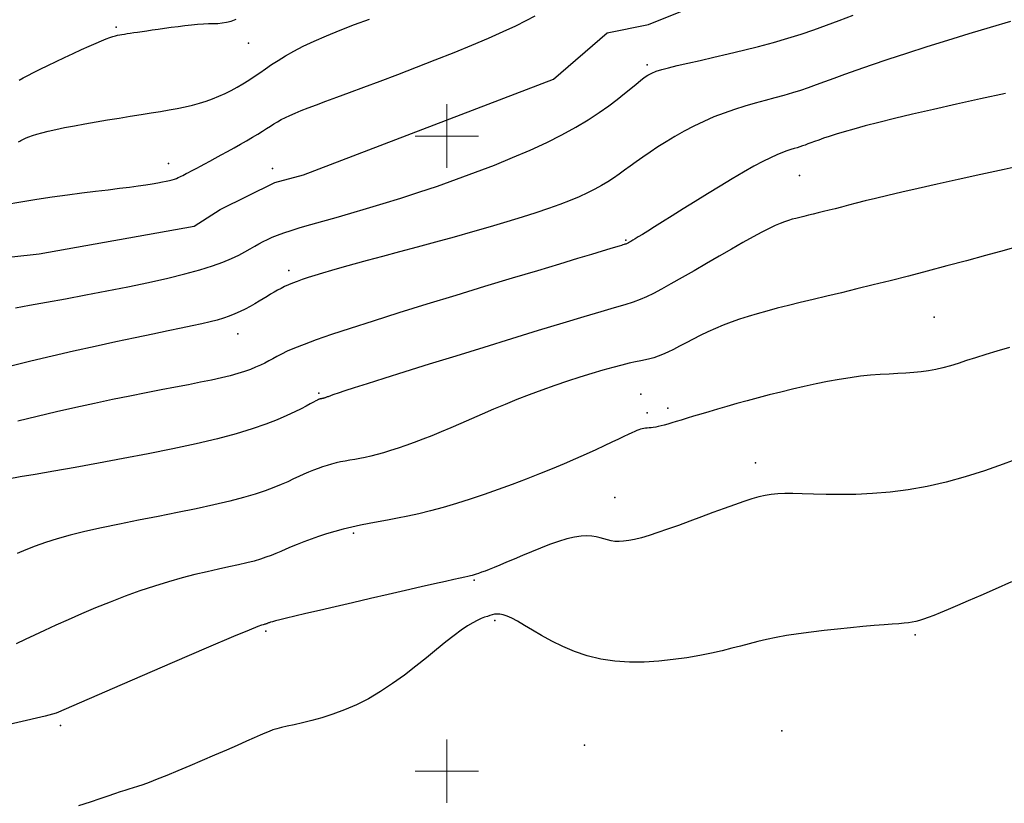
# Model space of a CAD drawing. Units: millimetres. Extents: x -2 to 442425, y -1 to 4139354.
# Drawn here: x 434016 to 434094, y 4137447 to 4137509 of the extents above; entities that cross this region are included whole.
import ezdxf

# ---------------------------------------------------------------- set-up
doc = ezdxf.new("R2010")
doc.units = ezdxf.units.MM
doc.header["$PDSIZE"] = 0.3
for name, color, linetype in [('2dpoinds', 7, 'Continuous'), ('CONTOUR_MJ', 2, 'Continuous'), ('CONTOUR_MN', 4, 'Continuous')]:
    doc.layers.add(name, color=color, linetype=linetype)
doc.layers.add('orio', color=5, linetype='Continuous', lineweight=20)

# ---------------------------------------------------------------- blocks, each defined once
blk = doc.blocks.new('*U44', base_point=(433400, 4137250))
at = {"layer": 'orio', "color": 0}
for p, q in [((434050, 4137497.5), (434050, 4137502.5)), ((434047.5, 4137500), (434052.5, 4137500)), ((434050, 4137447.5), (434050, 4137452.5)), ((434047.5, 4137450), (434052.5, 4137450))]:
    blk.add_line(p, q, dxfattribs=at)

msp = doc.modelspace()

# ---------------------------------------------------------------- linework, layer by layer
at = {"layer": '2dpoinds'}
for p in [(434023.95, 4137508.577), (434034.38, 4137507.325), (434065.785, 4137505.612), (434028.08, 4137497.839), (434036.269, 4137497.439), (434077.758, 4137496.891), (434064.088, 4137491.796), (434037.549, 4137489.403), (434088.367, 4137485.746), (434033.547, 4137484.425), (434039.915, 4137479.754), (434065.267, 4137479.691), (434067.407, 4137478.59), (434065.77, 4137478.212), (434074.307, 4137474.267), (434063.231, 4137471.543), (434042.649, 4137468.733), (434052.146, 4137465.036), (434053.765, 4137461.871), (434035.741, 4137461.018), (434086.88, 4137460.741), (434019.587, 4137453.596), (434076.383, 4137453.171), (434060.846, 4137452.048)]:
    msp.add_point(p, dxfattribs=at)
at = {"layer": 'CONTOUR_MJ'}
for points in [[(434094.396, 4137509.03), (434092.784, 4137508.555), (434091.117, 4137508.052), (434089.436, 4137507.535), (434087.785, 4137507.016), (434086.203, 4137506.51), (434084.732, 4137506.029), (434083.415, 4137505.587), (434082.281, 4137505.194), (434081.311, 4137504.847), (434080.474, 4137504.54), (434079.74, 4137504.267), (434079.078, 4137504.021), (434078.456, 4137503.797), (434077.844, 4137503.589), (434077.212, 4137503.39), (434076.535, 4137503.195), (434075.814, 4137502.998), (434075.058, 4137502.795), (434074.275, 4137502.58), (434073.472, 4137502.348), (434072.659, 4137502.094), (434071.842, 4137501.814), (434071.031, 4137501.502), (434070.232, 4137501.156), (434069.451, 4137500.781), (434068.694, 4137500.384), (434067.965, 4137499.974), (434067.27, 4137499.558), (434066.613, 4137499.143), (434065.999, 4137498.737), (434065.434, 4137498.348), (434064.92, 4137497.982), (434064.446, 4137497.636), (434063.998, 4137497.308), (434063.561, 4137496.995), (434063.123, 4137496.692), (434062.668, 4137496.398), (434062.184, 4137496.107), (434061.656, 4137495.817), (434061.071, 4137495.525), (434060.421, 4137495.228), (434059.698, 4137494.925), (434058.895, 4137494.613), (434058.004, 4137494.29), (434057.018, 4137493.954), (434055.928, 4137493.604), (434054.729, 4137493.236), (434053.418, 4137492.851), (434052.022, 4137492.454), (434050.575, 4137492.052), (434049.11, 4137491.651), (434047.659, 4137491.259), (434046.257, 4137490.882), (434044.935, 4137490.528), (434043.728, 4137490.202), (434042.661, 4137489.911), (434041.729, 4137489.652), (434040.918, 4137489.421), (434040.214, 4137489.215), (434039.605, 4137489.03), (434039.078, 4137488.862), (434038.618, 4137488.707), (434038.214, 4137488.561), (434037.852, 4137488.421), (434037.524, 4137488.283), (434037.222, 4137488.147), (434036.939, 4137488.008), (434036.667, 4137487.864), (434036.398, 4137487.714), (434036.124, 4137487.553), (434035.838, 4137487.38), (434035.534, 4137487.194), (434035.21, 4137486.996), (434034.867, 4137486.792), (434034.504, 4137486.586), (434034.123, 4137486.381), (434033.722, 4137486.182), (434033.304, 4137485.994), (434032.867, 4137485.819), (434032.408, 4137485.661), (434031.909, 4137485.514), (434031.348, 4137485.369), (434030.704, 4137485.219), (434029.953, 4137485.056), (434029.074, 4137484.872), (434028.046, 4137484.659), (434026.845, 4137484.409), (434025.462, 4137484.118), (434023.931, 4137483.79), (434022.297, 4137483.434), (434020.607, 4137483.058), (434018.906, 4137482.671), (434017.24, 4137482.281), (434015.654, 4137481.896)], [(434016.318, 4137504.393), (434016.644, 4137504.571), (434017.009, 4137504.769), (434017.443, 4137504.997), (434017.968, 4137505.263), (434018.569, 4137505.557), (434019.22, 4137505.87), (434019.898, 4137506.19), (434020.577, 4137506.505), (434021.232, 4137506.805), (434021.839, 4137507.078), (434022.372, 4137507.314), (434022.814, 4137507.503), (434023.173, 4137507.649), (434023.463, 4137507.759), (434023.7, 4137507.84), (434023.899, 4137507.897), (434024.074, 4137507.938), (434024.241, 4137507.97), (434024.414, 4137507.997), (434024.606, 4137508.027), (434024.823, 4137508.061), (434025.067, 4137508.099), (434025.341, 4137508.14), (434025.649, 4137508.187), (434025.993, 4137508.238), (434026.377, 4137508.295), (434026.803, 4137508.358), (434027.272, 4137508.426), (434027.775, 4137508.497), (434028.299, 4137508.569), (434028.833, 4137508.638), (434029.364, 4137508.702), (434029.882, 4137508.758), (434030.373, 4137508.802), (434030.826, 4137508.833), (434031.233, 4137508.849), (434031.605, 4137508.859), (434031.954, 4137508.874), (434032.295, 4137508.904), (434032.642, 4137508.961), (434033.009, 4137509.054), (434033.41, 4137509.194)], [(434095.216, 4137474.688), (434093.798, 4137474.165), (434092.329, 4137473.655), (434090.828, 4137473.178), (434089.316, 4137472.754), (434087.812, 4137472.404), (434086.335, 4137472.142), (434084.901, 4137471.96), (434083.523, 4137471.846), (434082.216, 4137471.786), (434080.995, 4137471.768), (434079.873, 4137471.778), (434078.865, 4137471.802), (434077.986, 4137471.829), (434077.242, 4137471.846), (434076.609, 4137471.847), (434076.056, 4137471.826), (434075.55, 4137471.779), (434075.061, 4137471.7), (434074.557, 4137471.584), (434074.005, 4137471.426), (434073.375, 4137471.221), (434072.643, 4137470.967), (434071.828, 4137470.673), (434070.954, 4137470.351), (434070.047, 4137470.016), (434069.132, 4137469.678), (434068.237, 4137469.351), (434067.387, 4137469.047), (434066.607, 4137468.778), (434065.918, 4137468.556), (434065.315, 4137468.378), (434064.788, 4137468.244), (434064.326, 4137468.151), (434063.92, 4137468.095), (434063.559, 4137468.075), (434063.234, 4137468.087), (434062.933, 4137468.129), (434062.646, 4137468.198), (434062.362, 4137468.281), (434062.069, 4137468.368), (434061.754, 4137468.446), (434061.406, 4137468.503), (434061.013, 4137468.526), (434060.563, 4137468.505), (434060.043, 4137468.425), (434059.448, 4137468.28), (434058.792, 4137468.079), (434058.095, 4137467.835), (434057.377, 4137467.561), (434056.659, 4137467.272), (434055.96, 4137466.98), (434055.3, 4137466.7), (434054.7, 4137466.444), (434054.175, 4137466.224), (434053.722, 4137466.038), (434053.335, 4137465.884), (434053.007, 4137465.757), (434052.731, 4137465.654), (434052.499, 4137465.572), (434052.306, 4137465.507), (434052.143, 4137465.455), (434052, 4137465.413), (434051.85, 4137465.373), (434051.661, 4137465.328), (434051.402, 4137465.269), (434051.042, 4137465.188), (434050.549, 4137465.078), (434049.891, 4137464.932), (434049.038, 4137464.74), (434047.973, 4137464.498), (434046.737, 4137464.217), (434045.387, 4137463.908), (434043.979, 4137463.585), (434042.57, 4137463.261), (434041.215, 4137462.948), (434039.971, 4137462.659), (434038.895, 4137462.407), (434038.029, 4137462.202), (434037.359, 4137462.042), (434036.859, 4137461.919), (434036.502, 4137461.828), (434036.26, 4137461.763), (434036.106, 4137461.718), (434036.013, 4137461.687), (434035.954, 4137461.664), (434035.906, 4137461.645), (434035.862, 4137461.626), (434035.819, 4137461.609), (434035.776, 4137461.592), (434035.728, 4137461.576), (434035.674, 4137461.56), (434035.61, 4137461.543), (434035.534, 4137461.525), (434035.414, 4137461.492), (434035.102, 4137461.379), (434034.419, 4137461.106), (434033.19, 4137460.594), (434031.235, 4137459.764), (434028.378, 4137458.536), (434024.44, 4137456.831), (434019.245, 4137454.571)], [(434019.245, 4137454.571), (434018.36, 4137454.328), (434016.219, 4137453.824), (434013.111, 4137453.12), (434009.327, 4137452.275), (434005.157, 4137451.347), (434000.892, 4137450.398), (433996.822, 4137449.485), (433993.237, 4137448.669), (433990.362, 4137447.995), (433988.158, 4137447.454)]]:
    msp.add_lwpolyline(points, dxfattribs=at)
at = {"layer": 'CONTOUR_MN', "elevation": 3}
msp.add_lwpolyline([(433934.876, 4137466.299), (433951.296, 4137471.242), (433952.34, 4137471.507), (433952.678, 4137471.607), (433959.402, 4137473.628), (433961.053, 4137473.923), (433971.112, 4137476.489), (433983.344, 4137481.459), (433986.643, 4137482.684), (434008.008, 4137488.851), (434009.057, 4137489.064), (434013.323, 4137490.237), (434017.885, 4137490.733), (434030.091, 4137492.905), (434032.142, 4137494.22), (434036.442, 4137496.35), (434038.711, 4137496.944), (434058.399, 4137504.476), (434062.612, 4137508.128), (434065.868, 4137508.793), (434069.073, 4137510.076), (434077.766, 4137511.926), (434086.081, 4137515.822), (434098.349, 4137519.656)], dxfattribs=at)
at = {"layer": 'CONTOUR_MN'}
for points in [[(434016.026, 4137486.47), (434017.145, 4137486.677), (434018.469, 4137486.919), (434019.958, 4137487.193), (434021.558, 4137487.491), (434023.216, 4137487.808), (434024.88, 4137488.139), (434026.497, 4137488.476), (434028.014, 4137488.814), (434029.378, 4137489.148), (434030.548, 4137489.471), (434031.535, 4137489.783), (434032.361, 4137490.081), (434033.049, 4137490.364), (434033.621, 4137490.631), (434034.099, 4137490.882), (434034.506, 4137491.114), (434034.866, 4137491.326), (434035.199, 4137491.518), (434035.525, 4137491.696), (434035.865, 4137491.865), (434036.239, 4137492.031), (434036.664, 4137492.201), (434037.162, 4137492.379), (434037.751, 4137492.573), (434038.452, 4137492.788), (434039.279, 4137493.03), (434040.225, 4137493.299), (434041.28, 4137493.599), (434042.433, 4137493.928), (434043.672, 4137494.289), (434044.987, 4137494.682), (434046.366, 4137495.109), (434047.798, 4137495.571), (434049.271, 4137496.066), (434050.765, 4137496.593), (434052.261, 4137497.144), (434053.739, 4137497.716), (434055.178, 4137498.303), (434056.559, 4137498.9), (434057.86, 4137499.502), (434059.063, 4137500.104), (434060.15, 4137500.701), (434061.124, 4137501.285), (434061.989, 4137501.848), (434062.753, 4137502.383), (434063.421, 4137502.883), (434063.997, 4137503.34), (434064.489, 4137503.745), (434064.902, 4137504.093), (434065.246, 4137504.377), (434065.546, 4137504.608), (434065.833, 4137504.797), (434066.138, 4137504.957), (434066.49, 4137505.099), (434066.92, 4137505.237), (434067.457, 4137505.381), (434068.133, 4137505.545), (434068.967, 4137505.738), (434069.937, 4137505.96), (434071.013, 4137506.206), (434072.161, 4137506.474), (434073.351, 4137506.761), (434074.55, 4137507.063), (434075.727, 4137507.377), (434076.85, 4137507.699), (434077.899, 4137508.029), (434078.9, 4137508.37), (434079.889, 4137508.728), (434080.905, 4137509.11), (434081.984, 4137509.519)], [(434015.209, 4137494.602), (434016.459, 4137494.826), (434017.704, 4137495.028), (434018.929, 4137495.21), (434020.119, 4137495.374), (434021.259, 4137495.522), (434022.333, 4137495.655), (434023.327, 4137495.776), (434024.224, 4137495.886), (434025.014, 4137495.987), (434025.702, 4137496.081), (434026.296, 4137496.167), (434026.805, 4137496.246), (434027.237, 4137496.319), (434027.602, 4137496.387), (434027.908, 4137496.45), (434028.163, 4137496.509), (434028.377, 4137496.565), (434028.557, 4137496.618), (434028.71, 4137496.671), (434028.843, 4137496.724), (434028.964, 4137496.779), (434029.081, 4137496.837), (434029.2, 4137496.9), (434029.329, 4137496.97), (434029.475, 4137497.046), (434029.642, 4137497.133), (434029.835, 4137497.233), (434030.058, 4137497.348), (434030.316, 4137497.482), (434030.611, 4137497.637), (434030.949, 4137497.817), (434031.334, 4137498.023), (434031.767, 4137498.258), (434032.238, 4137498.515), (434032.733, 4137498.788), (434033.239, 4137499.07), (434033.743, 4137499.355), (434034.232, 4137499.636), (434034.692, 4137499.905), (434035.111, 4137500.156), (434035.479, 4137500.384), (434035.805, 4137500.591), (434036.102, 4137500.781), (434036.385, 4137500.959), (434036.667, 4137501.129), (434036.961, 4137501.295), (434037.28, 4137501.46), (434037.638, 4137501.629), (434038.048, 4137501.807), (434038.523, 4137502), (434039.077, 4137502.215), (434039.721, 4137502.458), (434040.469, 4137502.735), (434041.334, 4137503.055), (434042.328, 4137503.423), (434043.464, 4137503.846), (434044.745, 4137504.328), (434046.139, 4137504.857), (434047.602, 4137505.42), (434049.091, 4137506.001), (434050.562, 4137506.586), (434051.973, 4137507.161), (434053.282, 4137507.712), (434054.444, 4137508.224), (434055.429, 4137508.686), (434056.257, 4137509.101), (434056.961, 4137509.472)], [(434016.278, 4137499.553), (434016.362, 4137499.598), (434016.455, 4137499.649), (434016.565, 4137499.707), (434016.702, 4137499.775), (434016.874, 4137499.853), (434017.091, 4137499.942), (434017.364, 4137500.039), (434017.701, 4137500.147), (434018.113, 4137500.263), (434018.61, 4137500.388), (434019.201, 4137500.522), (434019.891, 4137500.664), (434020.664, 4137500.813), (434021.501, 4137500.965), (434022.381, 4137501.118), (434023.282, 4137501.271), (434024.186, 4137501.42), (434025.07, 4137501.563), (434025.916, 4137501.699), (434026.706, 4137501.825), (434027.442, 4137501.945), (434028.129, 4137502.063), (434028.774, 4137502.182), (434029.381, 4137502.306), (434029.958, 4137502.439), (434030.508, 4137502.585), (434031.038, 4137502.749), (434031.553, 4137502.932), (434032.054, 4137503.135), (434032.543, 4137503.356), (434033.021, 4137503.594), (434033.488, 4137503.847), (434033.945, 4137504.114), (434034.395, 4137504.393), (434034.837, 4137504.684), (434035.275, 4137504.985), (434035.723, 4137505.297), (434036.198, 4137505.622), (434036.716, 4137505.96), (434037.293, 4137506.313), (434037.946, 4137506.681), (434038.692, 4137507.067), (434039.546, 4137507.471), (434040.519, 4137507.894), (434041.589, 4137508.329), (434042.728, 4137508.772), (434043.908, 4137509.214)], [(434094.004, 4137503.357), (434092.034, 4137502.925), (434090.121, 4137502.501), (434088.318, 4137502.097), (434086.678, 4137501.72), (434085.242, 4137501.379), (434084.004, 4137501.072), (434082.944, 4137500.797), (434082.044, 4137500.552), (434081.285, 4137500.335), (434080.648, 4137500.142), (434080.114, 4137499.972), (434079.665, 4137499.822), (434079.283, 4137499.689), (434078.956, 4137499.572), (434078.674, 4137499.469), (434078.426, 4137499.377), (434078.203, 4137499.294), (434077.993, 4137499.219), (434077.787, 4137499.149), (434077.574, 4137499.082), (434077.343, 4137499.014), (434077.083, 4137498.937), (434076.779, 4137498.837), (434076.421, 4137498.705), (434075.995, 4137498.529), (434075.489, 4137498.297), (434074.89, 4137497.998), (434074.185, 4137497.621), (434073.37, 4137497.16), (434072.468, 4137496.631), (434071.51, 4137496.056), (434070.529, 4137495.456), (434069.554, 4137494.854), (434068.618, 4137494.271), (434067.751, 4137493.728), (434066.985, 4137493.248), (434066.343, 4137492.847), (434065.82, 4137492.521), (434065.401, 4137492.262), (434065.073, 4137492.06), (434064.821, 4137491.907), (434064.632, 4137491.794), (434064.493, 4137491.711), (434064.389, 4137491.651), (434064.307, 4137491.605), (434064.241, 4137491.569), (434064.186, 4137491.542), (434064.135, 4137491.52), (434064.082, 4137491.5), (434064.023, 4137491.481), (434063.951, 4137491.459), (434063.861, 4137491.432), (434063.742, 4137491.396), (434063.558, 4137491.341), (434063.271, 4137491.253), (434062.839, 4137491.123), (434062.223, 4137490.936), (434061.382, 4137490.682), (434060.276, 4137490.349), (434058.865, 4137489.924), (434057.13, 4137489.402), (434055.134, 4137488.801), (434052.962, 4137488.144), (434050.697, 4137487.455), (434048.423, 4137486.758), (434046.226, 4137486.078), (434044.188, 4137485.437), (434042.394, 4137484.861), (434040.908, 4137484.367), (434039.71, 4137483.949), (434038.758, 4137483.599), (434038.014, 4137483.304), (434037.435, 4137483.055), (434036.982, 4137482.84), (434036.614, 4137482.65), (434036.291, 4137482.473), (434035.976, 4137482.3), (434035.654, 4137482.129), (434035.313, 4137481.96), (434034.942, 4137481.793), (434034.529, 4137481.627), (434034.064, 4137481.461), (434033.534, 4137481.295), (434032.93, 4137481.129), (434032.24, 4137480.961), (434031.464, 4137480.79), (434030.603, 4137480.612), (434029.657, 4137480.425), (434028.626, 4137480.226), (434027.512, 4137480.012), (434026.315, 4137479.78), (434025.036, 4137479.528), (434023.677, 4137479.253), (434022.253, 4137478.955), (434020.779, 4137478.634), (434019.272, 4137478.292), (434017.748, 4137477.93), (434016.223, 4137477.547)], [(434095.787, 4137497.791), (434093.893, 4137497.372), (434092.039, 4137496.966), (434090.266, 4137496.577), (434088.615, 4137496.214), (434087.126, 4137495.882), (434085.831, 4137495.586), (434084.718, 4137495.325), (434083.764, 4137495.095), (434082.946, 4137494.892), (434082.242, 4137494.713), (434081.629, 4137494.554), (434081.085, 4137494.412), (434080.588, 4137494.283), (434080.118, 4137494.163), (434079.671, 4137494.051), (434079.248, 4137493.948), (434078.848, 4137493.851), (434078.47, 4137493.761), (434078.116, 4137493.676), (434077.783, 4137493.595), (434077.473, 4137493.519), (434077.182, 4137493.444), (434076.893, 4137493.361), (434076.588, 4137493.258), (434076.246, 4137493.125), (434075.848, 4137492.95), (434075.375, 4137492.721), (434074.808, 4137492.428), (434074.126, 4137492.06), (434073.32, 4137491.61), (434072.415, 4137491.095), (434071.447, 4137490.539), (434070.452, 4137489.965), (434069.463, 4137489.395), (434068.517, 4137488.853), (434067.649, 4137488.36), (434066.894, 4137487.941), (434066.27, 4137487.609), (434065.733, 4137487.347), (434065.218, 4137487.128), (434064.663, 4137486.926), (434064.007, 4137486.715), (434063.185, 4137486.469), (434062.137, 4137486.162), (434060.798, 4137485.766), (434059.133, 4137485.266), (434057.203, 4137484.679), (434055.098, 4137484.035), (434052.906, 4137483.36), (434050.716, 4137482.682), (434048.615, 4137482.029), (434046.693, 4137481.43), (434045.038, 4137480.912), (434043.716, 4137480.495), (434042.705, 4137480.174), (434041.961, 4137479.936), (434041.441, 4137479.766), (434041.099, 4137479.651), (434040.891, 4137479.578), (434040.775, 4137479.534), (434040.705, 4137479.505), (434040.644, 4137479.48), (434040.586, 4137479.457), (434040.53, 4137479.436), (434040.477, 4137479.417), (434040.427, 4137479.399), (434040.379, 4137479.384), (434040.334, 4137479.37), (434040.292, 4137479.359), (434040.252, 4137479.349), (434040.215, 4137479.341), (434040.18, 4137479.334), (434040.147, 4137479.327), (434040.115, 4137479.322), (434040.085, 4137479.316), (434040.055, 4137479.311), (434040.026, 4137479.304), (434039.996, 4137479.296), (434039.955, 4137479.282), (434039.894, 4137479.255), (434039.802, 4137479.211), (434039.67, 4137479.143), (434039.486, 4137479.047), (434039.24, 4137478.917), (434038.923, 4137478.746), (434038.522, 4137478.532), (434038.021, 4137478.277), (434037.403, 4137477.987), (434036.649, 4137477.666), (434035.743, 4137477.319), (434034.666, 4137476.951), (434033.401, 4137476.568), (434031.93, 4137476.173), (434030.249, 4137475.772), (434028.409, 4137475.372), (434026.472, 4137474.98), (434024.504, 4137474.602), (434022.567, 4137474.244), (434020.725, 4137473.915), (434019.043, 4137473.62), (434017.584, 4137473.366), (434016.395, 4137473.158), (434015.457, 4137472.991)], [(434095.249, 4137491.374), (434093.881, 4137490.998), (434092.424, 4137490.6), (434090.909, 4137490.188), (434089.369, 4137489.773), (434087.836, 4137489.366), (434086.344, 4137488.977), (434084.917, 4137488.613), (434083.562, 4137488.275), (434082.278, 4137487.961), (434081.064, 4137487.668), (434079.919, 4137487.393), (434078.843, 4137487.135), (434077.835, 4137486.892), (434076.894, 4137486.66), (434076.019, 4137486.437), (434075.203, 4137486.221), (434074.44, 4137486.007), (434073.721, 4137485.791), (434073.04, 4137485.572), (434072.389, 4137485.343), (434071.761, 4137485.103), (434071.149, 4137484.848), (434070.547, 4137484.575), (434069.958, 4137484.291), (434069.387, 4137484.005), (434068.84, 4137483.723), (434068.322, 4137483.453), (434067.837, 4137483.205), (434067.391, 4137482.985), (434066.988, 4137482.801), (434066.631, 4137482.659), (434066.301, 4137482.55), (434065.979, 4137482.464), (434065.645, 4137482.388), (434065.278, 4137482.312), (434064.857, 4137482.225), (434064.362, 4137482.116), (434063.773, 4137481.973), (434063.076, 4137481.788), (434062.282, 4137481.563), (434061.408, 4137481.303), (434060.475, 4137481.011), (434059.498, 4137480.694), (434058.497, 4137480.354), (434057.489, 4137479.998), (434056.493, 4137479.629), (434055.523, 4137479.252), (434054.582, 4137478.87), (434053.671, 4137478.489), (434052.789, 4137478.111), (434051.935, 4137477.74), (434051.111, 4137477.381), (434050.315, 4137477.036), (434049.549, 4137476.711), (434048.81, 4137476.407), (434048.101, 4137476.126), (434047.423, 4137475.868), (434046.775, 4137475.633), (434046.158, 4137475.421), (434045.574, 4137475.233), (434045.023, 4137475.067), (434044.506, 4137474.925), (434044.023, 4137474.806), (434043.571, 4137474.705), (434043.145, 4137474.62), (434042.741, 4137474.545), (434042.356, 4137474.476), (434041.985, 4137474.409), (434041.625, 4137474.339), (434041.27, 4137474.262), (434040.918, 4137474.175), (434040.566, 4137474.076), (434040.212, 4137473.964), (434039.853, 4137473.839), (434039.488, 4137473.701), (434039.114, 4137473.549), (434038.73, 4137473.382), (434038.332, 4137473.199), (434037.917, 4137473.001), (434037.466, 4137472.788), (434036.96, 4137472.561), (434036.378, 4137472.321), (434035.702, 4137472.069), (434034.909, 4137471.806), (434033.981, 4137471.533), (434032.896, 4137471.25), (434031.646, 4137470.959), (434030.262, 4137470.662), (434028.786, 4137470.36), (434027.26, 4137470.056), (434025.725, 4137469.752), (434024.224, 4137469.449), (434022.798, 4137469.149), (434021.49, 4137468.855), (434020.33, 4137468.568), (434019.308, 4137468.285), (434018.402, 4137468.002), (434017.59, 4137467.716), (434016.85, 4137467.424), (434016.161, 4137467.123)], [(434094.301, 4137483.353), (434093.317, 4137483.07), (434092.432, 4137482.802), (434091.638, 4137482.551), (434090.92, 4137482.318), (434090.263, 4137482.106), (434089.651, 4137481.917), (434089.07, 4137481.753), (434088.505, 4137481.616), (434087.94, 4137481.507), (434087.362, 4137481.428), (434086.766, 4137481.373), (434086.148, 4137481.332), (434085.503, 4137481.299), (434084.829, 4137481.265), (434084.12, 4137481.224), (434083.373, 4137481.166), (434082.585, 4137481.084), (434081.753, 4137480.972), (434080.884, 4137480.832), (434079.987, 4137480.667), (434079.07, 4137480.483), (434078.143, 4137480.281), (434077.214, 4137480.067), (434076.292, 4137479.844), (434075.386, 4137479.616), (434074.504, 4137479.386), (434073.651, 4137479.158), (434072.832, 4137478.932), (434072.053, 4137478.713), (434071.317, 4137478.501), (434070.631, 4137478.3), (434070, 4137478.111), (434069.427, 4137477.938), (434068.916, 4137477.781), (434068.464, 4137477.642), (434068.064, 4137477.518), (434067.711, 4137477.411), (434067.398, 4137477.318), (434067.121, 4137477.24), (434066.874, 4137477.175), (434066.65, 4137477.125), (434066.445, 4137477.086), (434066.256, 4137477.057), (434066.082, 4137477.037), (434065.921, 4137477.021), (434065.771, 4137477.007), (434065.631, 4137476.993), (434065.499, 4137476.976), (434065.374, 4137476.954), (434065.251, 4137476.924), (434065.121, 4137476.882), (434064.972, 4137476.823), (434064.791, 4137476.743), (434064.567, 4137476.639), (434064.288, 4137476.505), (434063.941, 4137476.339), (434063.515, 4137476.135), (434063.001, 4137475.89), (434062.4, 4137475.609), (434061.719, 4137475.295), (434060.962, 4137474.954), (434060.136, 4137474.589), (434059.244, 4137474.205), (434058.294, 4137473.807), (434057.289, 4137473.4), (434056.237, 4137472.988), (434055.151, 4137472.578), (434054.045, 4137472.175), (434052.934, 4137471.785), (434051.832, 4137471.416), (434050.752, 4137471.073), (434049.711, 4137470.763), (434048.721, 4137470.491), (434047.795, 4137470.262), (434046.927, 4137470.07), (434046.11, 4137469.906), (434045.336, 4137469.763), (434044.597, 4137469.63), (434043.885, 4137469.502), (434043.194, 4137469.368), (434042.514, 4137469.221), (434041.84, 4137469.054), (434041.177, 4137468.87), (434040.529, 4137468.673), (434039.904, 4137468.468), (434039.306, 4137468.259), (434038.743, 4137468.05), (434038.219, 4137467.847), (434037.742, 4137467.652), (434037.312, 4137467.471), (434036.917, 4137467.3), (434036.537, 4137467.139), (434036.156, 4137466.985), (434035.754, 4137466.836), (434035.314, 4137466.689), (434034.818, 4137466.542), (434034.247, 4137466.393), (434033.588, 4137466.239), (434032.843, 4137466.075), (434032.02, 4137465.896), (434031.125, 4137465.696), (434030.165, 4137465.469), (434029.148, 4137465.21), (434028.08, 4137464.914), (434026.967, 4137464.574), (434025.82, 4137464.188), (434024.655, 4137463.765), (434023.489, 4137463.316), (434022.343, 4137462.852), (434021.234, 4137462.385), (434020.181, 4137461.925), (434019.203, 4137461.484), (434018.318, 4137461.074), (434017.533, 4137460.701), (434016.804, 4137460.358), (434016.074, 4137460.032)], [(434094.466, 4137464.896), (434093.175, 4137464.329), (434092.038, 4137463.831), (434091.052, 4137463.402), (434090.202, 4137463.035), (434089.475, 4137462.727), (434088.857, 4137462.47), (434088.336, 4137462.26), (434087.898, 4137462.091), (434087.529, 4137461.959), (434087.214, 4137461.857), (434086.929, 4137461.779), (434086.649, 4137461.721), (434086.349, 4137461.676), (434086.002, 4137461.639), (434085.585, 4137461.604), (434085.071, 4137461.565), (434084.434, 4137461.517), (434083.659, 4137461.455), (434082.769, 4137461.379), (434081.794, 4137461.289), (434080.765, 4137461.187), (434079.716, 4137461.074), (434078.677, 4137460.949), (434077.679, 4137460.815), (434076.755, 4137460.672), (434075.926, 4137460.521), (434075.176, 4137460.363), (434074.478, 4137460.198), (434073.806, 4137460.027), (434073.133, 4137459.851), (434072.433, 4137459.67), (434071.68, 4137459.485), (434070.848, 4137459.298), (434069.917, 4137459.109), (434068.901, 4137458.931), (434067.819, 4137458.777), (434066.69, 4137458.66), (434065.536, 4137458.593), (434064.377, 4137458.589), (434063.231, 4137458.661), (434062.119, 4137458.823), (434061.06, 4137459.081), (434060.059, 4137459.418), (434059.122, 4137459.812), (434058.254, 4137460.237), (434057.46, 4137460.672), (434056.745, 4137461.092), (434056.112, 4137461.475), (434055.568, 4137461.796), (434055.114, 4137462.038), (434054.74, 4137462.206), (434054.431, 4137462.31), (434054.174, 4137462.362), (434053.956, 4137462.37), (434053.762, 4137462.347), (434053.579, 4137462.302), (434053.393, 4137462.245), (434053.192, 4137462.184), (434052.965, 4137462.11), (434052.704, 4137462.01), (434052.399, 4137461.872), (434052.042, 4137461.682), (434051.624, 4137461.429), (434051.136, 4137461.1), (434050.569, 4137460.682), (434049.917, 4137460.168), (434049.189, 4137459.576), (434048.395, 4137458.93), (434047.546, 4137458.253), (434046.655, 4137457.569), (434045.731, 4137456.901), (434044.786, 4137456.272), (434043.831, 4137455.706), (434042.878, 4137455.222), (434041.94, 4137454.816), (434041.032, 4137454.479), (434040.167, 4137454.203), (434039.36, 4137453.979), (434038.625, 4137453.798), (434037.975, 4137453.653), (434037.425, 4137453.533), (434036.982, 4137453.432), (434036.618, 4137453.337), (434036.301, 4137453.24), (434035.997, 4137453.13), (434035.671, 4137452.996), (434035.291, 4137452.829), (434034.822, 4137452.618), (434034.23, 4137452.352), (434033.494, 4137452.027), (434032.64, 4137451.655), (434031.707, 4137451.251), (434030.731, 4137450.833), (434029.753, 4137450.419), (434028.809, 4137450.023), (434027.938, 4137449.664), (434027.179, 4137449.359), (434026.558, 4137449.118), (434026.056, 4137448.933), (434025.643, 4137448.79), (434025.288, 4137448.675), (434024.96, 4137448.575), (434024.629, 4137448.475), (434024.265, 4137448.361), (434023.836, 4137448.22), (434023.314, 4137448.041), (434022.679, 4137447.82), (434021.91, 4137447.56), (434020.988, 4137447.261)]]:
    msp.add_lwpolyline(points, dxfattribs=at)

# ---------------------------------------------------------------- block references
at = {"layer": 'orio'}
msp.add_blockref('*U44', (433400, 4137250), dxfattribs=at)

doc.saveas('drawing.dxf')
